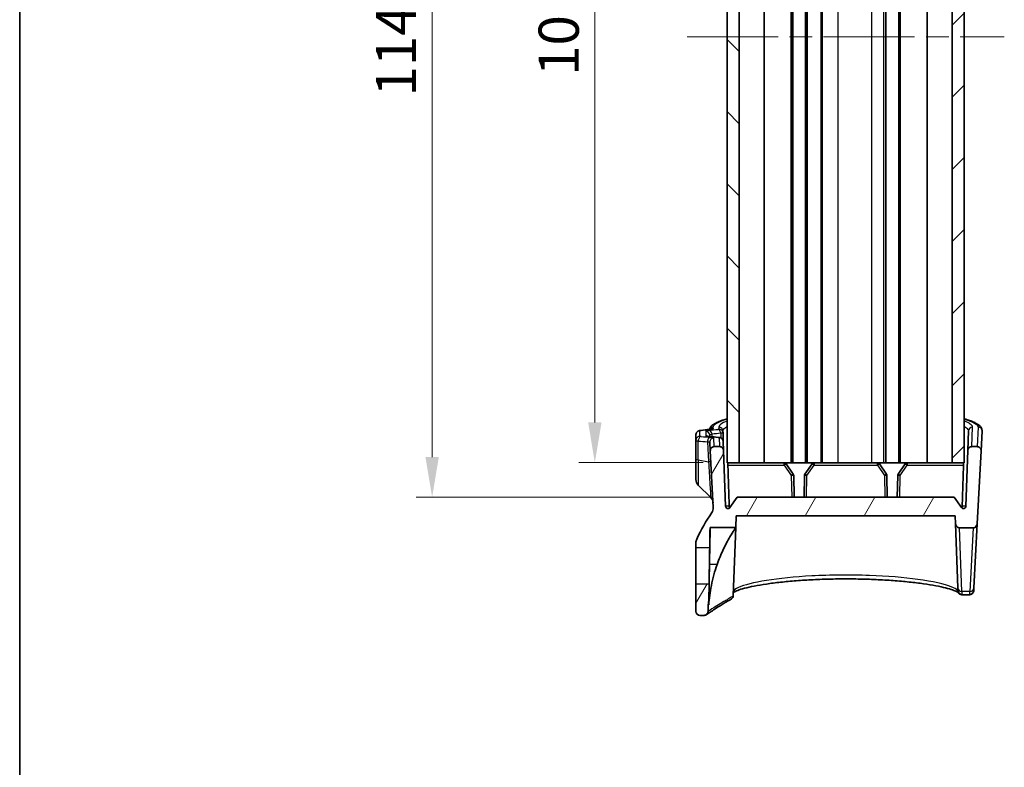
# Model space of a CAD drawing. Units: millimetres. Extents: x 0 to 3158, y 0 to 562.
# Drawn here: x 792 to 915, y 261 to 354 of the extents above; entities that cross this region are included whole.
import ezdxf

# ---------------------------------------------------------------- set-up
doc = ezdxf.new("R2010")
doc.units = ezdxf.units.MM
doc.header["$LTSCALE"] = 2
doc.linetypes.add('CHAIN', pattern=[0.3543, 0.2362, -0.0295, 0.0591, -0.0295])
doc.layers.get('Defpoints').update_dxf_attribs({"lineweight": 25})
for name, color, linetype, lineweight in [('Border (ISO)', 7, 'Continuous', 35), ('Centerline (ISO)', 131, 'Continuous', 18), ('Dimension (ISO)', 7, 'Continuous', 18), ('Hatch (ISO)', 1, 'Continuous', 18), ('Visible (ISO)', 7, 'Continuous', 35), ('Visible Narrow (ISO)', 7, 'Continuous', 25)]:
    doc.layers.add(name, color=color, linetype=linetype, lineweight=lineweight)
doc.styles.add('Note Text (TK)', font='txt')
doc.dimstyles.new('Default - Method 1b (TK)', dxfattribs={"dimscale": 2, "dimtxt": 2.5, "dimasz": 2.5, "dimexe": 1, "dimexo": 1.5, "dimgap": 1, "dimtad": 1, "dimtoh": 1, "dimrnd": 1e-08, "dimdsep": 46, "dimtxsty": 'Note Text (TK)', "dimcen": 0.09, "dimdle": 5, "dimclrd": 100, "dimclre": 100, "dimclrt": 7, "dimadec": 1, "dimazin": 1, "dimtfac": 1, "dimtmove": 0, "dimatfit": 3, "dimfxl": 1, "dimtolj": 1, "dimlwd": -1, "dimlwe": -1, "dimarcsym": 0})

# ---------------------------------------------------------------- blocks, each defined once
blk = doc.blocks.new('図面枠 tk図枠')
at = {"layer": 'Border (ISO)'}
blk.add_line((14.5, 289), (14.5, 8), dxfattribs=at)
blk = doc.blocks.new('*D41')
at = {"layer": 'Defpoints', "color": 0}
for p in [(880.11, 405.17), (863.62, 299.17), (880.11, 299.17)]:
    blk.add_point(p, dxfattribs=at)
at = {"layer": 'Dimension (ISO)', "color": 100}
for p, q in [((877.11, 405.17), (861.62, 405.17)), ((863.62, 400.17), (863.62, 304.17)), ((877.11, 299.17), (861.62, 299.17))]:
    blk.add_line(p, q, dxfattribs=at)
for points in [[(862.79, 400.17), (864.45, 400.17), (863.62, 405.17)], [(862.79, 304.17), (864.45, 304.17), (863.62, 299.17)]]:
    blk.add_solid(points, dxfattribs=at)
at = {"layer": 'Dimension (ISO)', "color": 7, "insert": (859.12, 347.29), "char_height": 5, "attachment_point": 4, "rotation": 90, "style": 'Note Text (TK)'}
blk.add_mtext('\\A1;106', dxfattribs=at)
blk = doc.blocks.new('*D42')
at = {"layer": 'Defpoints', "color": 0}
for p in [(881.36, 409.47), (843.36, 294.87), (881.36, 294.87)]:
    blk.add_point(p, dxfattribs=at)
at = {"layer": 'Dimension (ISO)', "color": 100}
for p, q in [((878.36, 409.47), (841.36, 409.47)), ((843.36, 404.47), (843.36, 299.87)), ((878.36, 294.87), (841.36, 294.87))]:
    blk.add_line(p, q, dxfattribs=at)
for points in [[(842.53, 404.47), (844.19, 404.47), (843.36, 409.47)], [(842.53, 299.87), (844.19, 299.87), (843.36, 294.87)]]:
    blk.add_solid(points, dxfattribs=at)
at = {"layer": 'Dimension (ISO)', "color": 7, "insert": (838.86, 344.74), "char_height": 5, "attachment_point": 4, "rotation": 90, "style": 'Note Text (TK)'}
blk.add_mtext('\\A1;114.6', dxfattribs=at)

msp = doc.modelspace()

# ---------------------------------------------------------------- hatches: boundary and pattern name
at = {"layer": 'Hatch (ISO)'}
h = msp.add_hatch(dxfattribs=at)
h.set_pattern_fill('ANSI31', color=256, scale=50.8, angle=90.00021, style=0)
h.set_pattern_definition([(135.0002, (763, -16), (-4.49011, -4.49014), [])])
h.paths.add_polyline_path([(880.1091, 405.1663), (880.1091, 299.1663), (881.6091, 299.1663), (881.6091, 405.1663)])
h = msp.add_hatch(dxfattribs=at)
h.set_pattern_fill('ANSI31', color=256, scale=50.8, style=0)
h.set_pattern_definition([(45, (763, -16), (-4.49013, 4.49013), [])])
h.paths.add_polyline_path([(909.6091, 299.1663), (909.6091, 405.1663), (908.1091, 405.1663), (908.1091, 299.1663)])
h = msp.add_hatch(dxfattribs=at)
h.set_pattern_fill('ANSI31', color=256, scale=50.8, angle=14.999978, style=0)
h.set_pattern_definition([(60, (763, -16), (-5.49926, 3.175), [])])
edge = h.paths.add_edge_path()
edge.add_ellipse((876.7091, 280.6663), major_axis=(-0.5, 0), ratio=1, start_angle=0, end_angle=90)
edge.add_line((876.7091, 280.1663), (877.2155, 280.1663))
edge.add_spline(control_points=[(877.2155, 280.1663), (877.2785, 280.1663), (877.341, 280.1782), (877.4313, 280.214), (877.4616, 280.2297), (877.49, 280.2484)], knot_values=[-0.07749714, -0.07749714, -0.07749714, -0.07749714, -0.05859667, -0.05859667, -0.04835856, -0.04835856, -0.04835856, -0.04835856], degree=3, periodic=0)
edge.add_spline(control_points=[(877.49, 280.2484), (877.5157, 280.2653), (877.5399, 280.2846), (877.6092, 280.3512), (877.6468, 280.4051), (877.6993, 280.5243), (877.7137, 280.5884), (877.7154, 280.6535)], knot_values=[-0.04835856, -0.04835856, -0.04835856, -0.04835856, -0.03906445, -0.03906445, -0.01953222, -0.01953222, 0, 0, 0, 0], degree=3, periodic=0)
edge.add_ellipse((896.7091, 280.1663), major_axis=(-18.9938, 0.4872), ratio=1, start_angle=355.588279, end_angle=360, ccw=False)
edge.add_line((877.8091, 282.1131), (877.8435, 284.0817))
edge.add_line((877.8435, 284.0817), (876.2091, 284.0675))
edge.add_line((876.2091, 284.0675), (876.2091, 280.6663))
edge = h.paths.add_edge_path()
edge.add_line((908.3591, 294.8663), (881.3591, 294.8663))
edge.add_line((881.3591, 294.8663), (880.442, 293.5838))
edge.add_ellipse((880.198, 293.7583), major_axis=(0.244, -0.1745), ratio=1, start_angle=217.567772, end_angle=360, ccw=False)
edge.add_line((879.8982, 293.7478), (879.656, 300.6838))
edge.add_spline(control_points=[(879.656, 300.6838), (879.6538, 300.7452), (879.6404, 300.8057), (879.5908, 300.9221), (879.5538, 300.9764), (879.4612, 301.0679), (879.4063, 301.1042), (879.2859, 301.1536), (879.2214, 301.1663), (879.1563, 301.1663)], knot_values=[-0.07703001, -0.07703001, -0.07703001, -0.07703001, -0.05859667, -0.05859667, -0.03906445, -0.03906445, -0.01953222, -0.01953222, 0, 0, 0, 0], degree=3, periodic=0)
edge.add_line((879.1563, 301.1663), (878.498, 301.1663))
edge.add_spline(control_points=[(878.498, 301.1663), (878.4601, 301.1663), (878.4223, 301.162), (878.3483, 301.1449), (878.3124, 301.1321), (878.2199, 301.0869), (878.1675, 301.0471), (878.081, 300.9498), (878.0477, 300.8931), (878.0046, 300.7702), (877.9953, 300.7052), (877.9987, 300.6401)], knot_values=[-0.08136622, -0.08136622, -0.08136622, -0.08136622, -0.06998144, -0.06998144, -0.05859667, -0.05859667, -0.03906445, -0.03906445, -0.01953222, -0.01953222, 0, 0, 0, 0], degree=3, periodic=0)
edge.add_line((877.9987, 300.6401), (878.3692, 293.5705))
edge.add_spline(control_points=[(878.3692, 293.5705), (878.375, 293.461), (878.3627, 293.3512), (878.3029, 293.1402), (878.2558, 293.0403), (878.1935, 292.95)], knot_values=[-0.06581039, -0.06581039, -0.06581039, -0.06581039, -0.0329052, -0.0329052, 0, 0, 0, 0], degree=3, periodic=0)
edge.add_ellipse((896.7091, 280.1663), major_axis=(-18.5156, 12.7837), ratio=1, start_angle=0, end_angle=9.71314)
edge.add_spline(control_points=[(876.3021, 289.6429), (876.2716, 289.5771), (876.2483, 289.5082), (876.217, 289.3665), (876.2091, 289.2942), (876.2091, 289.2217)], knot_values=[-0.04351742, -0.04351742, -0.04351742, -0.04351742, -0.02175871, -0.02175871, 0, 0, 0, 0], degree=3, periodic=0)
edge.add_line((876.2091, 289.2217), (876.2091, 288.5954))
edge.add_line((876.2091, 288.5954), (877.922, 288.5805))
edge.add_line((877.922, 288.5805), (877.9657, 291.0814))
edge.add_line((877.9657, 291.0814), (881.1573, 291.0814))
edge.add_line((881.1573, 291.0814), (881.2091, 292.5663))
edge.add_line((881.2091, 292.5663), (908.5091, 292.5663))
edge.add_line((908.5091, 292.5663), (908.5446, 291.5489))
edge.add_spline(control_points=[(908.5446, 291.5489), (908.5468, 291.4875), (908.5602, 291.427), (908.6098, 291.3105), (908.6468, 291.2562), (908.7395, 291.1647), (908.7943, 291.1285), (908.9147, 291.079), (908.9792, 291.0663), (909.0443, 291.0663)], knot_values=[-0.07703001, -0.07703001, -0.07703001, -0.07703001, -0.05859667, -0.05859667, -0.03906445, -0.03906445, -0.01953222, -0.01953222, 0, 0, 0, 0], degree=3, periodic=0)
edge.add_line((909.0443, 291.0663), (910.7433, 291.0663))
edge.add_spline(control_points=[(910.7433, 291.0663), (910.8051, 291.0663), (910.8664, 291.0778), (910.9816, 291.1225), (911.0346, 291.1553), (911.1284, 291.2408), (911.1674, 291.2937), (911.2231, 291.4114), (911.2392, 291.4751), (911.2426, 291.5401)], knot_values=[-0.07614947, -0.07614947, -0.07614947, -0.07614947, -0.05760696, -0.05760696, -0.03906445, -0.03906445, -0.01953222, -0.01953222, 0, 0, 0, 0], degree=3, periodic=0)
edge.add_line((911.2426, 291.5401), (911.7195, 300.6401))
edge.add_spline(control_points=[(911.7195, 300.6401), (911.7215, 300.678), (911.7192, 300.716), (911.7059, 300.7908), (911.6951, 300.8273), (911.6547, 300.9221), (911.6178, 300.9764), (911.5251, 301.0679), (911.4702, 301.1042), (911.3498, 301.1536), (911.2853, 301.1663), (911.2202, 301.1663)], knot_values=[-0.08136622, -0.08136622, -0.08136622, -0.08136622, -0.06998144, -0.06998144, -0.05859667, -0.05859667, -0.03906445, -0.03906445, -0.01953222, -0.01953222, 0, 0, 0, 0], degree=3, periodic=0)
edge.add_line((911.2202, 301.1663), (910.562, 301.1663))
edge.add_spline(control_points=[(910.562, 301.1663), (910.5005, 301.1663), (910.4396, 301.155), (910.3215, 301.1095), (910.2659, 301.0745), (910.1712, 300.985), (910.1331, 300.9315), (910.0795, 300.8128), (910.0645, 300.7488), (910.0623, 300.6838)], knot_values=[-0.07703001, -0.07703001, -0.07703001, -0.07703001, -0.05859667, -0.05859667, -0.03906445, -0.03906445, -0.01953222, -0.01953222, 0, 0, 0, 0], degree=3, periodic=0)
edge.add_line((910.0623, 300.6838), (909.8201, 293.7478))
edge.add_ellipse((909.5202, 293.7583), major_axis=(0.2998, -0.0105), ratio=1, start_angle=217.567772, end_angle=360, ccw=False)
edge.add_line((909.2762, 293.5838), (908.3591, 294.8663))

# ---------------------------------------------------------------- linework, layer by layer
at = {"layer": 'Centerline (ISO)', "linetype": 'CHAIN', "ltscale": 23.990969}
msp.add_line((875.1091, 352.1663), (914.6091, 352.1663), dxfattribs=at)
at = {"layer": 'Visible (ISO)'}
for p, q in [((880.1091, 405.1663), (880.1091, 299.1663)), ((881.6091, 299.1663), (881.6091, 405.1663)), ((884.6948, 299.1663), (884.6948, 405.1663)), ((888.0591, 299.1663), (888.0591, 405.1663)), ((888.2591, 299.1663), (888.2591, 405.1663)), ((889.8591, 299.1663), (889.8591, 405.1663)), ((890.0591, 299.1663), (890.0591, 405.1663)), ((891.8091, 299.1663), (891.8091, 405.1663)), ((891.9091, 299.1663), (891.9091, 405.1663)), ((899.8591, 299.1663), (899.8591, 405.1663)), ((901.4591, 299.1663), (901.4591, 405.1663)), ((901.6591, 299.1663), (901.6591, 405.1663)), ((905.0234, 299.1663), (905.0234, 405.1663)), ((908.1091, 405.1663), (908.1091, 299.1663)), ((909.6091, 299.1663), (909.6091, 405.1663)), ((879.5795, 302.8736), (879.5709, 303.1199)), ((879.6167, 301.8095), (879.5795, 302.8736)), ((910.1473, 303.1199), (910.0623, 300.6838)), ((911.7195, 300.6401), (911.8472, 303.0762)), ((876.2091, 302.6459), (876.2091, 301.9492)), ((876.2091, 301.9492), (876.2091, 299.6305)), ((877.9428, 301.7072), (877.9987, 300.6401)), ((879.656, 300.6838), (879.6167, 301.8095)), ((877.9987, 300.6401), (878.3692, 293.5705)), ((879.1563, 301.1663), (878.498, 301.1663)), ((879.8982, 293.7478), (879.656, 300.6838)), ((910.0623, 300.6838), (909.8201, 293.7478)), ((911.2202, 301.1663), (910.562, 301.1663)), ((911.2426, 291.5401), (911.7195, 300.6401)), ((876.2091, 297.0805), (876.2091, 299.6305)), ((880.1091, 299.1663), (881.6091, 299.1663)), ((882.2416, 299.1663), (881.6091, 299.1663)), ((887.2009, 299.1663), (882.2416, 299.1663)), ((888.0591, 299.1663), (887.2009, 299.1663)), ((888.2591, 299.1663), (888.0591, 299.1663)), ((889.8591, 299.1663), (888.2591, 299.1663)), ((890.0591, 299.1663), (889.8591, 299.1663)), ((890.9174, 299.1663), (890.0591, 299.1663)), ((898.8009, 299.1663), (890.9174, 299.1663)), ((898.8009, 299.1663), (899.6042, 299.1663)), ((899.8591, 299.1663), (899.6042, 299.1663)), ((901.4591, 299.1663), (899.8591, 299.1663)), ((901.6591, 299.1663), (901.4591, 299.1663)), ((902.5174, 299.1663), (901.6591, 299.1663)), ((907.4766, 299.1663), (902.5174, 299.1663)), ((908.1091, 299.1663), (907.4766, 299.1663)), ((908.1091, 299.1663), (909.6091, 299.1663)), ((888.3345, 297.7405), (887.4485, 299.0357)), ((890.6698, 299.0357), (889.7837, 297.7405)), ((899.9345, 297.7405), (899.0485, 299.0357)), ((902.2698, 299.0357), (901.3837, 297.7405)), ((888.4342, 294.8663), (888.3869, 297.5764)), ((889.7314, 297.5764), (889.6841, 294.8663)), ((900.0342, 294.8663), (899.9869, 297.5764)), ((901.3314, 297.5764), (901.2841, 294.8663)), ((876.502, 296.3734), (878.0461, 294.8294)), ((881.3591, 294.8663), (880.442, 293.5838)), ((908.3591, 294.8663), (881.3591, 294.8663)), ((909.2762, 293.5838), (908.3591, 294.8663)), ((881.1573, 291.0814), (881.2091, 292.5663)), ((881.2091, 292.5663), (908.5091, 292.5663)), ((908.5091, 292.5663), (908.5446, 291.5489)), ((877.922, 288.5805), (877.9657, 291.0814)), ((877.9657, 291.0814), (881.1573, 291.0814)), ((881.1573, 291.0814), (880.8617, 282.6172)), ((908.5446, 291.5489), (908.8229, 283.5805)), ((909.0443, 291.0663), (910.7433, 291.0663)), ((910.825, 283.5718), (911.2426, 291.5401)), ((876.2091, 289.2217), (876.2091, 288.5954)), ((876.2091, 288.5954), (877.922, 288.5805)), ((876.2091, 284.0675), (876.2091, 288.5954)), ((877.8435, 284.0817), (876.2091, 284.0675)), ((876.2091, 284.0675), (876.2091, 280.6663)), ((877.8091, 282.1131), (877.8435, 284.0817)), ((908.8334, 283.2805), (908.8229, 283.5805)), ((910.825, 283.5718), (910.8093, 283.2718)), ((877.8091, 281.4666), (877.8091, 282.1131)), ((910.2891, 282.7368), (909.3163, 282.7368)), ((876.7091, 280.1663), (877.2155, 280.1663))]:
    msp.add_line(p, q, dxfattribs=at)
for centre, radius, start, end in [((887.2009, 298.8663), 0.3, 34.376879, 90), ((890.9174, 298.8663), 0.3, 90, 145.623121), ((898.8009, 298.8663), 0.3, 34.376879, 90), ((902.5174, 298.8663), 0.3, 90, 145.623121), ((877.2091, 297.0805), 1, 180, 225), ((888.0869, 297.5712), 0.3, 1, 34.376879), ((890.0313, 297.5712), 0.3, 145.623121, 179), ((899.6869, 297.5712), 0.3, 1, 34.376879), ((901.6313, 297.5712), 0.3, 145.623121, 179), ((877.3389, 294.1223), 1, 3, 45), ((880.198, 293.7583), 0.3, 182, 324.432228), ((909.5202, 293.7583), 0.3, 215.567772, 358), ((896.7091, 280.1663), 22.5, 145.377707, 155.090847), ((896.7091, 280.1663), 19, 174.118996, 178.530716), ((876.7091, 280.6663), 0.5, 180, 270)]:
    msp.add_arc(centre, radius, start, end, dxfattribs=at)
for centre, major_axis, ratio, start_param, end_param in [((787.4878, 916.4319), (106.564, -610.7521), 0.69575223, 6.24277627, 6.2453331), ((848.8706, 951.3891), (112.5813, -645.4933), 0.69575723, 6.10032263, 6.10271684)]:
    msp.add_ellipse(centre, major_axis=major_axis, ratio=ratio, start_param=start_param, end_param=end_param, dxfattribs=at)
for points, knots in [([(877.8962, 303.3117), (877.9046, 303.3434), (877.9147, 303.3741), (877.9747, 303.5242), (878.0451, 303.6214), (878.2753, 303.868), (878.4595, 303.9864), (878.8446, 304.1855), (879.0287, 304.2653), (879.4224, 304.4136), (879.6274, 304.4823), (879.9347, 304.5751), (880.0206, 304.6001), (880.1091, 304.625)], [0.065909043, 0.065909043, 0.065909043, 0.065909043, 0.093949842, 0.093949842, 0.209965783, 0.209965783, 0.438346727, 0.438346727, 0.605729573, 0.605729573, 0.756160001, 0.756160001, 0.812096256, 0.812096256, 0.812096256, 0.812096256]), ([(909.6091, 304.625), (909.7433, 304.5873), (909.8715, 304.5493), (910.2016, 304.4456), (910.3919, 304.3793), (910.7404, 304.243), (910.898, 304.173), (911.252, 303.9896), (911.4293, 303.8757), (911.6523, 303.6465), (911.7203, 303.5586), (911.8226, 303.3418), (911.8542, 303.2098), (911.8472, 303.0762)], [4.420070969, 4.420070969, 4.420070969, 4.420070969, 4.504883019, 4.504883019, 4.649136221, 4.649136221, 4.794899863, 4.794899863, 5.013545326, 5.013545326, 5.122868057, 5.122868057, 5.232190789, 5.232190789, 5.232190789, 5.232190789]), ([(876.2091, 302.6459), (876.2091, 302.7003), (876.2184, 302.7543), (876.2502, 302.8531), (876.2733, 302.8964), (876.3271, 302.9756), (876.3575, 303.0064), (876.4227, 303.0634), (876.454, 303.0822), (876.5174, 303.1169), (876.545, 303.1273), (876.6029, 303.1476), (876.6294, 303.1542), (876.6801, 303.1656), (876.7038, 303.1699), (876.7509, 303.1773), (876.7743, 303.1804), (876.7983, 303.1832)], [0, 0, 0, 0, 0.0019131827, 0.0019131827, 0.0040206951, 0.0040206951, 0.0067610877, 0.0067610877, 0.0107411982, 0.0107411982, 0.0164656972, 0.0164656972, 0.0245898, 0.0245898, 0.0327139028, 0.0327139028, 0.0406205141, 0.0406205141, 0.0406205141, 0.0406205141]), ([(877.8946, 303.3115), (877.9433, 303.3173), (877.9864, 303.3234), (878.0588, 303.3353), (878.0881, 303.3413), (878.1245, 303.3499), (878.1347, 303.3534), (878.1346, 303.3532)], [0, 0, 0, 0, 0.0237995348, 0.0237995348, 0.0475990696, 0.0475990696, 0.0673622915, 0.0673622915, 0.0673622915, 0.0673622915]), ([(877.6314, 302.4508), (877.6314, 302.4508), (877.6332, 302.4503), (877.6449, 302.4475), (877.6636, 302.4437), (877.7161, 302.4352), (877.7514, 302.4303), (877.8269, 302.4217), (877.8652, 302.4179), (877.9069, 302.4142)], [0.0455972595, 0.0455972595, 0.0455972595, 0.0455972595, 0.0534186108, 0.0534186108, 0.0747800055, 0.0747800055, 0.0981887667, 0.0981887667, 0.1175238632, 0.1175238632, 0.1175238632, 0.1175238632]), ([(879.0132, 302.3195), (879.0358, 302.3176), (879.0577, 302.3155), (879.1005, 302.3105), (879.1214, 302.3077), (879.1651, 302.3006), (879.1876, 302.2965), (879.2445, 302.282), (879.2762, 302.2758), (879.3584, 302.2332), (879.3793, 302.2214), (879.4245, 302.1891), (879.4472, 302.171), (879.4909, 302.1264), (879.5108, 302.1033), (879.5606, 302.0296), (879.5905, 301.9692), (879.6119, 301.8686), (879.6156, 301.8392), (879.6167, 301.8095)], [0, 0, 0, 0, 0.0078052089, 0.0078052089, 0.0156104179, 0.0156104179, 0.0234156268, 0.0234156268, 0.0312208357, 0.0312208357, 0.0334003911, 0.0334003911, 0.035118067, 0.035118067, 0.0363746959, 0.0363746959, 0.0382918862, 0.0382918862, 0.0390260447, 0.0390260447, 0.0390260447, 0.0390260447]), ([(878.498, 301.1663), (878.4601, 301.1663), (878.4223, 301.162), (878.3483, 301.1449), (878.3124, 301.1321), (878.2199, 301.0869), (878.1675, 301.0471), (878.081, 300.9498), (878.0477, 300.8931), (878.0046, 300.7702), (877.9953, 300.7052), (877.9987, 300.6401)], [-0.0813662163, -0.0813662163, -0.0813662163, -0.0813662163, -0.0699814436, -0.0699814436, -0.058596671, -0.058596671, -0.0390644473, -0.0390644473, -0.0195322237, -0.0195322237, 0, 0, 0, 0]), ([(879.656, 300.6838), (879.6538, 300.7452), (879.6404, 300.8057), (879.5908, 300.9221), (879.5538, 300.9764), (879.4612, 301.0679), (879.4063, 301.1042), (879.2859, 301.1536), (879.2214, 301.1663), (879.1563, 301.1663)], [-0.0770300092, -0.0770300092, -0.0770300092, -0.0770300092, -0.058596671, -0.058596671, -0.0390644473, -0.0390644473, -0.0195322237, -0.0195322237, 0, 0, 0, 0]), ([(910.562, 301.1663), (910.5005, 301.1663), (910.4396, 301.155), (910.3215, 301.1095), (910.2659, 301.0745), (910.1712, 300.985), (910.1331, 300.9315), (910.0795, 300.8128), (910.0645, 300.7488), (910.0623, 300.6838)], [-0.0770300092, -0.0770300092, -0.0770300092, -0.0770300092, -0.058596671, -0.058596671, -0.0390644473, -0.0390644473, -0.0195322237, -0.0195322237, 0, 0, 0, 0]), ([(911.7195, 300.6401), (911.7215, 300.678), (911.7192, 300.716), (911.7059, 300.7908), (911.6951, 300.8273), (911.6547, 300.9221), (911.6178, 300.9764), (911.5251, 301.0679), (911.4702, 301.1042), (911.3498, 301.1536), (911.2853, 301.1663), (911.2202, 301.1663)], [-0.0813662163, -0.0813662163, -0.0813662163, -0.0813662163, -0.0699814436, -0.0699814436, -0.058596671, -0.058596671, -0.0390644473, -0.0390644473, -0.0195322237, -0.0195322237, 0, 0, 0, 0]), ([(880.1897, 298.8716), (880.1885, 298.9086), (880.1891, 298.9479), (880.1945, 299.0207), (880.1993, 299.0541), (880.2115, 299.1071), (880.2197, 299.1299), (880.2384, 299.1593), (880.2488, 299.1663), (880.2589, 299.1663)], [0.0002642274, 0.0002642274, 0.0002642274, 0.0002642274, 0.0113618013, 0.0113618013, 0.0227236026, 0.0227236026, 0.0343242868, 0.0343242868, 0.0456350299, 0.0456350299, 0.0456350299, 0.0456350299]), ([(909.4593, 299.1663), (909.4694, 299.1663), (909.4798, 299.1593), (909.4985, 299.1299), (909.5067, 299.1071), (909.5189, 299.0541), (909.5237, 299.0207), (909.5291, 298.9479), (909.5297, 298.9086), (909.5285, 298.8716)], [0.1386670885, 0.1386670885, 0.1386670885, 0.1386670885, 0.1499778316, 0.1499778316, 0.1615785157, 0.1615785157, 0.1729403171, 0.1729403171, 0.184037891, 0.184037891, 0.184037891, 0.184037891]), ([(878.3692, 293.5705), (878.375, 293.461), (878.3627, 293.3512), (878.3029, 293.1402), (878.2558, 293.0403), (878.1935, 292.95)], [-0.0658103937, -0.0658103937, -0.0658103937, -0.0658103937, -0.0329051968, -0.0329051968, 0, 0, 0, 0]), ([(880.4255, 293.5628), (880.4046, 293.5869), (880.3857, 293.6167), (880.3612, 293.6754), (880.3527, 293.7136), (880.3516, 293.7478)], [0.1605340699, 0.1605340699, 0.1605340699, 0.1605340699, 0.1696435499, 0.1696435499, 0.1796088738, 0.1796088738, 0.1796088738, 0.1796088738]), ([(909.3666, 293.7478), (909.3655, 293.7136), (909.357, 293.6754), (909.3325, 293.6167), (909.3136, 293.5869), (909.2927, 293.5628)], [0.0010311911, 0.0010311911, 0.0010311911, 0.0010311911, 0.010996515, 0.010996515, 0.020105995, 0.020105995, 0.020105995, 0.020105995]), ([(877.9657, 291.0814), (877.9657, 291.0814), (877.9657, 291.0812), (877.9655, 291.07), (877.9637, 290.9354), (877.9567, 290.4334), (877.9516, 290.0707), (877.9392, 289.2164), (877.9324, 288.7512), (877.9189, 287.8789), (877.9127, 287.4963), (877.9029, 286.9031), (877.8995, 286.7004), (877.896, 286.4972)], [1.289506907, 1.289506907, 1.289506907, 1.289506907, 1.297639591, 1.297639591, 1.485672015, 1.485672015, 1.673978237, 1.673978237, 1.840578805, 1.840578805, 1.959854235, 1.959854235, 2.020981103, 2.020981103, 2.020981103, 2.020981103]), ([(881.1573, 291.0814), (881.1573, 291.0814), (881.1487, 291.0687), (881.1, 290.9963), (881.0397, 290.9064), (880.8262, 290.5776), (880.6428, 290.2872), (880.1801, 289.4906), (879.8901, 288.951), (879.3395, 287.7753), (879.079, 287.1463), (878.8495, 286.4972)], [-0.772733351, -0.772733351, -0.772733351, -0.772733351, -0.712113652, -0.712113652, -0.59932735, -0.59932735, -0.423298612, -0.423298612, -0.206663433, -0.206663433, 0, 0, 0, 0]), ([(908.5446, 291.5489), (908.5468, 291.4875), (908.5602, 291.427), (908.6098, 291.3105), (908.6468, 291.2562), (908.7395, 291.1647), (908.7943, 291.1285), (908.9147, 291.079), (908.9792, 291.0663), (909.0443, 291.0663)], [-0.0770300092, -0.0770300092, -0.0770300092, -0.0770300092, -0.058596671, -0.058596671, -0.0390644473, -0.0390644473, -0.0195322237, -0.0195322237, 0, 0, 0, 0]), ([(910.7433, 291.0663), (910.8051, 291.0663), (910.8664, 291.0778), (910.9816, 291.1225), (911.0346, 291.1553), (911.1284, 291.2408), (911.1674, 291.2937), (911.2231, 291.4114), (911.2392, 291.4751), (911.2426, 291.5401)], [-0.0761494708, -0.0761494708, -0.0761494708, -0.0761494708, -0.0576069591, -0.0576069591, -0.0390644473, -0.0390644473, -0.0195322237, -0.0195322237, 0, 0, 0, 0]), ([(876.3021, 289.6429), (876.2716, 289.5771), (876.2483, 289.5082), (876.217, 289.3665), (876.2091, 289.2942), (876.2091, 289.2217)], [-0.0435174249, -0.0435174249, -0.0435174249, -0.0435174249, -0.0217587124, -0.0217587124, 0, 0, 0, 0]), ([(877.922, 288.5805), (877.922, 288.5805), (877.9211, 288.5215), (877.9175, 288.2928), (877.9148, 288.1254), (877.9084, 287.7282), (877.9048, 287.511), (877.8975, 287.0726), (877.8939, 286.86), (877.8865, 286.4296), (877.8827, 286.2143), (877.8747, 285.7601), (877.8705, 285.5253), (877.8616, 285.0394), (877.8571, 284.8017), (877.8501, 284.4285), (877.8475, 284.2902), (877.8442, 284.1218), (877.8435, 284.0817), (877.8435, 284.0817)], [0, 0, 0, 0, 0.089188961, 0.089188961, 0.17823853, 0.17823853, 0.256957658, 0.256957658, 0.323066964, 0.323066964, 0.387353631, 0.387353631, 0.460816896, 0.460816896, 0.551085919, 0.551085919, 0.63496937, 0.63496937, 0.708641613, 0.708641613, 0.708641613, 0.708641613]), ([(878.8495, 286.4972), (878.5545, 285.6634), (878.3065, 284.7701), (877.9683, 283.0636), (877.8626, 282.253), (877.8091, 281.4666)], [2.202265414, 2.202265414, 2.202265414, 2.202265414, 2.456682952, 2.456682952, 2.681176692, 2.681176692, 2.681176692, 2.681176692]), ([(908.8753, 282.9722), (908.8751, 282.9721), (908.8581, 282.9916), (908.7707, 283.0558), (908.6833, 283.1079), (908.4169, 283.233), (908.2203, 283.309), (907.7144, 283.4721), (907.3938, 283.5598), (906.6418, 283.7359), (906.2057, 283.8243), (905.2356, 283.9947), (904.7001, 284.0766), (903.5479, 284.2291), (902.9308, 284.2996), (901.6337, 284.4255), (900.9538, 284.4809), (899.5499, 284.5742), (898.8261, 284.6121), (897.3531, 284.6685), (896.6041, 284.6872), (895.0989, 284.7046), (894.3428, 284.7034), (892.8413, 284.6812), (892.096, 284.6602), (890.6335, 284.5993), (889.9165, 284.5594), (888.5281, 284.4624), (887.8568, 284.4053), (886.5774, 284.2764), (885.9695, 284.2045), (884.8342, 284.0494), (884.3068, 283.9661), (883.3496, 283.7924), (882.9192, 283.702), (882.173, 283.52), (881.855, 283.4284), (881.351, 283.2547), (881.1583, 283.1715), (880.9571, 283.0615), (880.9054, 283.0252), (880.8751, 283.0011)], [0.00960493, 0.00960493, 0.00960493, 0.00960493, 0.11762563, 0.11762563, 0.26972939, 0.26972939, 0.46117618, 0.46117618, 0.67660734, 0.67660734, 0.90221875, 0.90221875, 1.13139792, 1.13139792, 1.36135369, 1.36135369, 1.59085797, 1.59085797, 1.81952558, 1.81952558, 2.04739911, 2.04739911, 2.27482929, 2.27482929, 2.50228888, 2.50228888, 2.73024302, 2.73024302, 2.95901478, 2.95901478, 3.188599, 3.188599, 3.41854523, 3.41854523, 3.64750037, 3.64750037, 3.87224399, 3.87224399, 4.08440702, 4.08440702, 4.2009457, 4.2009457, 4.2009457, 4.2009457]), ([(910.2891, 282.7368), (910.3472, 282.7368), (910.4102, 282.7477), (910.5217, 282.7893), (910.5699, 282.8184), (910.6522, 282.8843), (910.6835, 282.9209), (910.7352, 282.9939), (910.7519, 283.0285), (910.7801, 283.0968), (910.788, 283.127), (910.7999, 283.1805), (910.8031, 283.2031), (910.8073, 283.241), (910.8085, 283.2567), (910.8093, 283.2718)], [0.0568251041, 0.0568251041, 0.0568251041, 0.0568251041, 0.0642003762, 0.0642003762, 0.0713204049, 0.0713204049, 0.0795612922, 0.0795612922, 0.0898147526, 0.0898147526, 0.1035560149, 0.1035560149, 0.1184098354, 0.1184098354, 0.131094207, 0.131094207, 0.131094207, 0.131094207]), ([(880.6225, 282.214), (880.1886, 281.9552), (879.8055, 281.7209), (879.1314, 281.303), (878.8405, 281.1194), (878.345, 280.8039), (878.1404, 280.6719), (877.8141, 280.4605), (877.6924, 280.381), (877.5304, 280.2749), (877.49, 280.2484), (877.49, 280.2484)], [2.14153375, 2.14153375, 2.14153375, 2.14153375, 2.86698246, 2.86698246, 3.59243117, 3.59243117, 4.31787988, 4.31787988, 5.04332859, 5.04332859, 5.7687773, 5.7687773, 5.7687773, 5.7687773]), ([(880.8578, 282.5717), (880.8495, 282.5078), (880.8287, 282.4463), (880.7644, 282.3348), (880.7216, 282.2859), (880.6551, 282.2348), (880.6391, 282.2239), (880.6225, 282.214)], [0, 0, 0, 0, 0.0194670461, 0.0194670461, 0.0389922363, 0.0389922363, 0.0448699499, 0.0448699499, 0.0448699499, 0.0448699499]), ([(880.8617, 282.6172), (880.8613, 282.6063), (880.8605, 282.5943), (880.8587, 282.5782), (880.8583, 282.5749), (880.8578, 282.5717)], [0, 0, 0, 0, 0.00401370973, 0.00401370973, 0.00501899257, 0.00501899257, 0.00501899257, 0.00501899257]), ([(909.3163, 282.7368), (909.2586, 282.7368), (909.2083, 282.7465), (909.1168, 282.7742), (909.0794, 282.7933), (909.0146, 282.832), (908.9901, 282.8516), (908.9501, 282.8864), (908.9348, 282.9019), (908.9087, 282.9304), (908.8978, 282.9433), (908.8834, 282.9615), (908.8791, 282.9671), (908.8749, 282.9727)], [0.0742634282, 0.0742634282, 0.0742634282, 0.0742634282, 0.082055105, 0.082055105, 0.0916317541, 0.0916317541, 0.10300484, 0.10300484, 0.1143779259, 0.1143779259, 0.1257510118, 0.1257510118, 0.1311288577, 0.1311288577, 0.1311288577, 0.1311288577]), ([(877.2155, 280.1663), (877.2785, 280.1663), (877.341, 280.1782), (877.4601, 280.2254), (877.5154, 280.2609), (877.6092, 280.3512), (877.6468, 280.4051), (877.6993, 280.5243), (877.7137, 280.5884), (877.7154, 280.6535)], [-0.0774971375, -0.0774971375, -0.0774971375, -0.0774971375, -0.058596671, -0.058596671, -0.0390644473, -0.0390644473, -0.0195322237, -0.0195322237, 0, 0, 0, 0])]:
    msp.add_open_spline(points, degree=3, knots=knots, dxfattribs=at)
for points, weights in [([(880.1897, 298.8716), (880.2711, 296.2955), (880.3516, 293.7478)], [2.92305828154, 2.93464566424, 2.94619586528]), ([(909.3666, 293.7478), (909.4472, 296.2955), (909.5285, 298.8716)], [2.94619586528, 2.93464566424, 2.92305828154])]:
    msp.add_rational_spline(points, weights, degree=2, dxfattribs=at)
msp.add_open_spline([(877.896, 286.4972), (877.867, 284.8199), (877.838, 283.141), (877.8091, 281.4666)], degree=3, dxfattribs=at)
at = {"layer": 'Visible Narrow (ISO)'}
for p, q in [((893.9091, 299.1663), (893.9091, 405.1663)), ((898.1116, 299.1663), (898.1116, 405.1663)), ((899.6042, 299.1663), (899.6042, 405.1663)), ((876.7091, 302.4472), (876.7091, 303.1429)), ((878.3789, 303.4364), (878.3704, 303.5987)), ((879.0712, 303.5987), (879.0798, 303.3529)), ((879.2902, 302.8761), (879.3118, 302.2566)), ((910.562, 301.1663), (910.647, 303.5987)), ((911.3479, 303.5987), (911.2202, 301.1663)), ((876.502, 299.5077), (876.502, 301.8567)), ((877.6523, 301.7581), (877.7819, 299.2854)), ((877.9261, 302.4126), (877.9261, 302.5879)), ((878.498, 301.1663), (878.4421, 302.2318)), ((879.117, 302.2903), (879.1563, 301.1663)), ((876.502, 299.5077), (876.502, 296.3734)), ((876.502, 299.5077), (877.7819, 299.2854)), ((887.2009, 298.8716), (887.2009, 299.1663)), ((890.9174, 299.1663), (890.9174, 298.8716)), ((898.8009, 298.8716), (898.8009, 299.1663)), ((902.5174, 299.1663), (902.5174, 298.8716)), ((880.1897, 298.8716), (887.2009, 298.8716)), ((887.2009, 298.8716), (888.0869, 297.5764)), ((890.0313, 297.5764), (890.9174, 298.8716)), ((890.9174, 298.8716), (898.8009, 298.8716)), ((898.8009, 298.8716), (899.6869, 297.5764)), ((901.6313, 297.5764), (902.5174, 298.8716)), ((902.5174, 298.8716), (909.5285, 298.8716)), ((888.0869, 297.5764), (888.1342, 294.8663)), ((889.984, 294.8663), (890.0313, 297.5764)), ((899.6869, 297.5764), (899.7342, 294.8663)), ((901.584, 294.8663), (901.6313, 297.5764)), ((880.3516, 293.7478), (879.8982, 293.7478)), ((909.8201, 293.7478), (909.3666, 293.7478)), ((909.3226, 283.1381), (909.0443, 291.0663)), ((910.7433, 291.0663), (910.3257, 283.1381)), ((878.8495, 286.4972), (877.896, 286.4972)), ((909.3226, 283.1381), (909.3331, 282.8047)), ((910.3257, 283.1381), (909.3226, 283.1381)), ((910.3099, 282.8047), (910.3257, 283.1381))]:
    msp.add_line(p, q, dxfattribs=at)
for centre, major_axis, ratio, start_param, end_param in [((876.7091, 302.6459), (-0.5, 0), 0.99399412, 4.71238898, 6.28318531), ((876.8556, 302.6864), (-0.0572, 0.4967), 0.71711788, 6.12390149, 6.28318531), ((784.0866, 630.2786), (-253.4073, 251.2016), 0.83909406, 2.54992703, 2.55340074), ((877.4264, 302.5704), (0.5, 0), 0.99422323, 0.03516132, 1.57084781), ((785.0724, 630.2786), (253.4073, -251.2016), 0.83909406, 5.69156665, 5.69498441), ((877.8562, 302.6882), (-0.0572, 0.4967), 0.71711887, 4.7534217, 6.12383343), ((877.9537, 302.815), (-0.059, 0.4965), 0.71718875, 6.11886598, 6.28318531), ((878.3704, 303.1024), (-0.4993, -0.0262), 0.99258913, 4.66041643, 5.78911018), ((878.3789, 302.9399), (-0.4993, -0.0262), 0.99308354, 4.66039059, 5.29109042), ((785.4259, 630.34), (-252.4976, 252.4976), 0.83909963, 2.55427863, 2.55769639), ((878.9366, 302.8147), (-0.059, 0.4965), 0.71718857, 4.75083299, 6.11887899), ((879.0712, 303.1024), (0.4997, 0.0174), 0.99260029, 0, 1.53614783), ((879.0798, 302.8562), (0.4997, 0.0174), 0.9933482, 0, 1.53612175), ((910.647, 303.1024), (-0.4997, 0.0174), 0.99260029, 4.74703747, 6.28318531), ((911.3479, 303.1024), (0.4993, -0.0262), 0.99258913, 0, 1.62276887), ((876.7091, 301.9492), (-0.5, 0), 0.99610804, 4.71238898, 6.28318531), ((876.8556, 301.9181), (0.0435, 0.4981), 0.70576569, 0.12321179, 1.75573768), ((847.7455, 630.2172), (-252.4976, 252.4976), 0.83909963, 2.35628244, 2.3597862), ((848.0991, 630.2786), (253.4073, -251.2016), 0.83909406, 5.49357045, 5.49707421), ((877.4263, 302.0099), (0.5, 0), 0.9959236, 1.04989573, 1.57084773), ((878.0059, 301.8195), (0.0418, 0.4982), 0.70608755, 0.11830181, 1.75330031), ((877.8634, 301.9161), (0.0435, 0.4981), 0.7057719, 0, 0.12311766), ((849.0849, 630.2786), (-253.4073, 251.2016), 0.83909406, 2.352045, 2.35541967), ((878.4421, 301.7334), (-0.4993, -0.0262), 0.99675376, 4.66019877, 6.28318531), ((878.9713, 301.8212), (0.0418, 0.4982), 0.7060819, 0, 0.11838857), ((879.117, 301.792), (0.4997, 0.0174), 0.99658061, 0, 1.536009), ((877.2091, 299.6305), (-1, 0), 0.17364818, 0, 0.78539816), ((877.0748, 299.1627), (0.9986, 0.0523), 0.12202329, 0, 0.77765049), ((887.2009, 298.8663), (0.2476, 0.1694), 0.01440489, 0, 1.56094195), ((890.9174, 298.8663), (-0.2476, 0.1694), 0.01440489, 4.72224336, 6.28318531), ((898.8009, 298.8663), (0.2476, 0.1694), 0.01440489, 0, 1.56094195), ((902.5174, 298.8663), (-0.2476, 0.1694), 0.01440489, 4.72224336, 6.28318531), ((888.0869, 297.5712), (0.2476, 0.1694), 0.01440489, 0, 1.56094195), ((888.0869, 297.5712), (0.3, 0.0052), 0.01744975, 0, 1.57049174), ((890.0313, 297.5712), (-0.3, 0.0052), 0.01744975, 4.71269357, 6.28318531), ((890.0313, 297.5712), (-0.2476, 0.1694), 0.01440489, 4.72224336, 6.28318531), ((899.6869, 297.5712), (0.2476, 0.1694), 0.01440489, 0, 1.56094195), ((899.6869, 297.5712), (0.3, 0.0052), 0.01744975, 0, 1.57049174), ((901.6313, 297.5712), (-0.3, 0.0052), 0.01744975, 4.71269357, 6.28318531), ((901.6313, 297.5712), (-0.2476, 0.1694), 0.01440489, 4.72224336, 6.28318531), ((909.2751, 283.2725), (-0.4001, -0.2998), 0.98769756, 5.66933568, 6.28318531), ((909.3226, 283.598), (-0.4997, -0.0174), 0.91966101, 0, 1.53869209), ((909.3331, 283.2979), (-0.4997, -0.0174), 0.98640707, 0, 1.53636385), ((910.3099, 283.2979), (0.4993, -0.0262), 0.98638676, 4.76403735, 6.28318531), ((910.3257, 283.598), (0.4993, -0.0262), 0.91955286, 4.76054345, 6.28318531)]:
    msp.add_ellipse(centre, major_axis=major_axis, ratio=ratio, start_param=start_param, end_param=end_param, dxfattribs=at)
for points, knots in [([(878.3704, 303.5987), (878.3637, 303.7264), (878.4565, 303.8593), (878.9279, 304.1942), (879.4216, 304.3994), (880.1091, 304.5997)], [0, 0, 0, 0, 0.316192406, 0.316192406, 0.782124692, 0.782124692, 0.782124692, 0.782124692]), ([(910.647, 303.5987), (910.6513, 303.7212), (910.5599, 303.8483), (910.2007, 304.0992), (909.9439, 304.2226), (909.6088, 304.3454)], [0, 0, 0, 0, 0.303188527, 0.303188527, 0.587688656, 0.587688656, 0.587688656, 0.587688656]), ([(876.7091, 303.1429), (876.7091, 303.1468), (876.7125, 303.1506), (876.7302, 303.1604), (876.7498, 303.1663), (876.7988, 303.1759), (876.8251, 303.1799), (876.8556, 303.1834)], [0, 0, 0, 0, 0.0105501532, 0.0105501532, 0.0274303984, 0.0274303984, 0.0406205141, 0.0406205141, 0.0406205141, 0.0406205141]), ([(877.4264, 303.0675), (877.4264, 302.9662), (877.4264, 302.8689), (877.4263, 302.6823), (877.4263, 302.5931), (877.4263, 302.5079)], [-0.567449599, -0.567449599, -0.567449599, -0.567449599, -0.283724799, -0.283724799, 0, 0, 0, 0]), ([(877.8562, 303.1851), (877.7881, 303.1773), (877.727, 303.1687), (877.5888, 303.1451), (877.5243, 303.1292), (877.4453, 303.0979), (877.4264, 303.0827), (877.4264, 303.0675)], [0, 0, 0, 0, 0.029509779, 0.029509779, 0.076725425, 0.076725425, 0.119168313, 0.119168313, 0.119168313, 0.119168313]), ([(877.9537, 303.3117), (878.0208, 303.3197), (878.081, 303.3284), (878.2173, 303.3527), (878.281, 303.3692), (878.3608, 303.4026), (878.3798, 303.4195), (878.3789, 303.4364)], [0, 0, 0, 0, 0.02907625, 0.02907625, 0.075598251, 0.075598251, 0.118997674, 0.118997674, 0.118997674, 0.118997674]), ([(879.0798, 303.3529), (879.0799, 303.3489), (879.0767, 303.3449), (879.0597, 303.3348), (879.0406, 303.3288), (878.9926, 303.319), (878.9667, 303.315), (878.9366, 303.3114)], [0, 0, 0, 0, 0.0103637606, 0.0103637606, 0.0269457776, 0.0269457776, 0.0399563622, 0.0399563622, 0.0399563622, 0.0399563622]), ([(879.2902, 302.8761), (879.3505, 302.8764), (879.4026, 302.8766), (879.4993, 302.8765), (879.5379, 302.8761), (879.5727, 302.8749), (879.5795, 302.8743), (879.5795, 302.8736)], [-0.0399563622, -0.0399563622, -0.0399563622, -0.0399563622, -0.0269457776, -0.0269457776, -0.0103637606, -0.0103637606, 0, 0, 0, 0]), ([(909.6089, 303.6643), (909.7165, 303.6091), (909.8083, 303.5541), (910.0632, 303.3699), (910.1516, 303.2425), (910.1473, 303.1199)], [-0.430994115, -0.430994115, -0.430994115, -0.430994115, -0.303188527, -0.303188527, 0, 0, 0, 0]), ([(876.2091, 301.9492), (876.2091, 301.937), (876.2222, 301.9248), (876.2764, 301.9), (876.3207, 301.8876), (876.4146, 301.8692), (876.4561, 301.8627), (876.502, 301.8567)], [-0.0393894447, -0.0393894447, -0.0393894447, -0.0393894447, -0.0253817301, -0.0253817301, -0.0097622039, -0.0097622039, 0, 0, 0, 0]), ([(876.8556, 302.4162), (876.8326, 302.4182), (876.8119, 302.4204), (876.7649, 302.4265), (876.7428, 302.4307), (876.7156, 302.439), (876.7091, 302.4431), (876.7091, 302.4472)], [0, 0, 0, 0, 0.0097622039, 0.0097622039, 0.0253817301, 0.0253817301, 0.0393894447, 0.0393894447, 0.0393894447, 0.0393894447]), ([(877.4263, 302.5079), (877.4263, 302.4991), (877.4359, 302.4904), (877.4849, 302.4682), (877.5392, 302.4551), (877.682, 302.4325), (877.7659, 302.4227), (877.8634, 302.4142)], [0, 0, 0, 0, 0.029258095, 0.029258095, 0.076071047, 0.076071047, 0.117523863, 0.117523863, 0.117523863, 0.117523863]), ([(877.6523, 301.7581), (877.7161, 301.7524), (877.7712, 301.7463), (877.8663, 301.7332), (877.9028, 301.7261), (877.936, 301.7152), (877.9426, 301.7111), (877.9428, 301.7072)], [-0.116671539, -0.116671539, -0.116671539, -0.116671539, -0.075977765, -0.075977765, -0.029222217, -0.029222217, 0, 0, 0, 0]), ([(877.9261, 302.5879), (877.9257, 302.6094), (877.9379, 302.6309), (877.9898, 302.6743), (878.0324, 302.6961), (878.124, 302.7279), (878.1645, 302.7393), (878.2098, 302.7496)], [-0.119168313, -0.119168313, -0.119168313, -0.119168313, -0.076725425, -0.076725425, -0.029509779, -0.029509779, 0, 0, 0, 0]), ([(878.4421, 302.2318), (878.4417, 302.2396), (878.4318, 302.2475), (878.3817, 302.2676), (878.3268, 302.2797), (878.1842, 302.3007), (878.1016, 302.3098), (878.0059, 302.3178)], [0, 0, 0, 0, 0.029222217, 0.029222217, 0.075977765, 0.075977765, 0.116671539, 0.116671539, 0.116671539, 0.116671539]), ([(878.9713, 302.3195), (878.9942, 302.3176), (879.0148, 302.3155), (879.0616, 302.3096), (879.0836, 302.3057), (879.1104, 302.2979), (879.1168, 302.2941), (879.117, 302.2903)], [0, 0, 0, 0, 0.0097215742, 0.0097215742, 0.0252760928, 0.0252760928, 0.0390260447, 0.0390260447, 0.0390260447, 0.0390260447]), ([(877.7819, 299.2854), (877.8118, 298.7837), (877.8412, 298.2902), (877.9127, 297.0869), (877.9518, 296.4264), (878.014, 295.3724), (878.0354, 295.0095), (878.045, 294.847), (878.046, 294.8298), (878.046, 294.8302)], [-1.44813509, -1.44813509, -1.44813509, -1.44813509, -1.14761187, -1.14761187, -0.66677473, -0.66677473, -0.14367761, -0.14367761, 0, 0, 0, 0]), ([(908.7774, 283.2551), (908.6661, 283.4087), (908.4061, 283.5674), (907.1704, 284.0545), (905.7146, 284.3797), (902.1011, 284.8713), (900.0191, 285.0471), (895.4449, 285.218), (892.9399, 285.1968), (888.5171, 284.9561), (886.5716, 284.7551), (883.4072, 284.252), (882.2047, 283.9496), (881.1044, 283.4593), (880.8845, 283.2709), (880.8783, 283.0924)], [0, 0, 0, 0, 0.3683135, 0.3683135, 1.13710199, 1.13710199, 1.83879236, 1.83879236, 2.59231299, 2.59231299, 3.28249116, 3.28249116, 3.98623566, 3.98623566, 4.42607598, 4.42607598, 4.42607598, 4.42607598]), ([(908.8334, 283.2805), (908.8346, 283.2446), (908.8307, 283.2244), (908.8119, 283.216), (908.7972, 283.2277), (908.7774, 283.2551)], [0, 0, 0, 0, 0.065564429, 0.065564429, 0.131128858, 0.131128858, 0.131128858, 0.131128858]), ([(880.8578, 282.5717), (880.4112, 282.3136), (880.0181, 282.08), (878.3401, 281.068), (877.7154, 280.6535), (877.7154, 280.6535)], [2.13942674, 2.13942674, 2.13942674, 2.13942674, 2.88465696, 2.88465696, 5.7687773, 5.7687773, 5.7687773, 5.7687773]), ([(909.3163, 282.7368), (909.3178, 282.7368), (909.3192, 282.7371), (909.3302, 282.7425), (909.3343, 282.7648), (909.3331, 282.8047)], [-0.0742634282, -0.0742634282, -0.0742634282, -0.0742634282, -0.0655644288, -0.0655644288, 0, 0, 0, 0]), ([(910.3099, 282.8047), (910.3081, 282.7649), (910.3025, 282.7425), (910.2918, 282.7371), (910.2904, 282.7368), (910.2891, 282.7368)], [-0.131094207, -0.131094207, -0.131094207, -0.131094207, -0.0655471035, -0.0655471035, -0.0568251041, -0.0568251041, -0.0568251041, -0.0568251041])]:
    msp.add_open_spline(points, degree=3, knots=knots, dxfattribs=at)
for points in [[(880.1094, 304.3454), (879.4181, 304.0918), (879.0629, 303.8361), (879.0712, 303.5987)], [(909.6091, 304.5997), (910.7634, 304.2634), (911.3644, 303.9146), (911.3479, 303.5987)], [(879.5709, 303.1199), (879.5648, 303.2942), (879.748, 303.4784), (880.1101, 303.6645)], [(877.9261, 302.5879), (877.9281, 302.5293), (877.9301, 302.4707), (877.9321, 302.412)], [(878.2222, 302.3869), (878.2181, 302.5078), (878.2139, 302.6287), (878.2098, 302.7496)]]:
    msp.add_open_spline(points, degree=3, dxfattribs=at)

# ---------------------------------------------------------------- block references
at = {"xscale": 2, "yscale": 2, "zscale": 2}
msp.add_blockref('図面枠 tk図枠', (763, -16), dxfattribs=at)

# ---------------------------------------------------------------- dimensions: what is measured, and where the dimension line sits
at = {"layer": 'Dimension (ISO)', "color": 100}
for base, p1, p2, picture, middle in [((843.3591, 294.8663), (881.3591, 409.4663), (881.3591, 294.8663), '*D42', (843.3591, 352.1663)), ((863.6206, 299.1663), (880.1091, 405.1663), (880.1091, 299.1663), '*D41', (863.6206, 352.1663))]:
    dim = msp.add_linear_dim(base=base, p1=p1, p2=p2, angle=270, dimstyle='Default - Method 1b (TK)', override={"dimscale": 0, "dimtxt": 5, "dimasz": 5, "dimexe": 2, "dimexo": 3, "dimgap": 2, "dimtoh": 0, "dimdec": 2, "dimcen": 0.18, "dimtol": 0, "dimlim": 0, "dimtp": 0, "dimtm": 0, "dimtdec": 2, "dimtofl": 0, "dimatfit": 1}, dxfattribs=at)
    dim.commit()
    dim.dimension.update_dxf_attribs({"geometry": picture, "text_midpoint": middle, "dimtype": 160})

doc.saveas('drawing.dxf')
